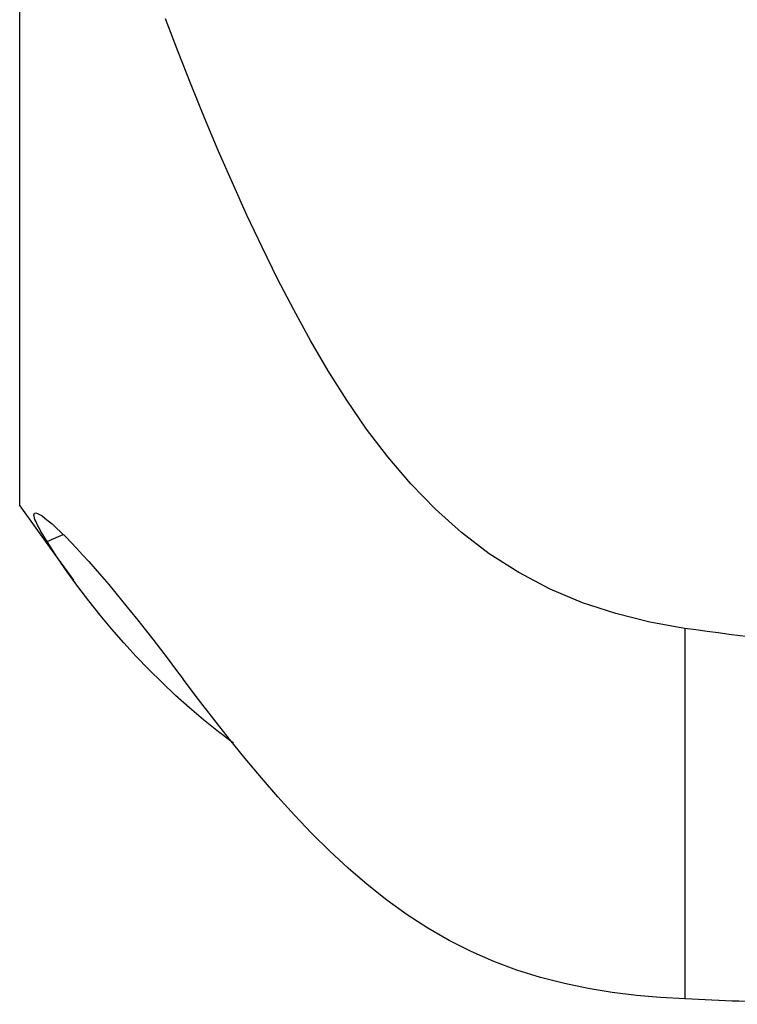
# Model space of a CAD drawing. Extents: x -28.8 to 56, y -42.6 to 52.1.
# Drawn here: x 14.9 to 24.7, y -28.7 to -15.3 of the extents above; entities that cross this region are included whole.
import ezdxf

# ---------------------------------------------------------------- set-up
doc = ezdxf.new("R2010")
doc.units = 0
doc.header["$MEASUREMENT"] = 0
doc.layers.add('1', color=4, linetype='CONTINUOUS')

msp = doc.modelspace()

# ---------------------------------------------------------------- linework, layer by layer
at = {"layer": '1'}
for p, q in [((14.912199, -21.916619), (14.912199, 21.916619)), ((24, -23.59135), (24, -28.653304))]:
    msp.add_line(p, q, dxfattribs=at)
for points in [[(24, -23.59135, 0), (23.522447, -23.506361, 0), (23.055777, -23.390692, 0), (22.600786, -23.241384, 0), (22.158267, -23.055481, 0), (21.730263, -22.830859, 0), (21.326385, -22.572189, 0), (20.947231, -22.282244, 0), (20.591064, -21.963194, 0), (20.256035, -21.617479, 0), (19.942506, -21.250443, 0), (19.651432, -20.869359, 0), (19.379601, -20.47641, 0), (19.124458, -20.073271, 0), (18.883919, -19.661391, 0), (18.655327, -19.242021, 0), (18.435383, -18.816398, 0), (18.222847, -18.385214, 0), (18.017017, -17.948981, 0), (17.817405, -17.508392, 0), (17.623904, -17.064729, 0), (17.436182, -16.618617, 0), (17.253821, -16.170186, 0), (17.076448, -15.719596, 0), (16.90384, -15.266944, 0)], [(14.912199, -21.916619, 0), (15.156968, -22.255632, 0), (15.401736, -22.594645, 0), (15.646505, -22.933658, 0)], [(15.286242, -22.404857, 0), (15.255753, -22.356168, 0), (15.22803, -22.310611, 0), (15.203069, -22.26816, 0), (15.180875, -22.228795, 0), (15.161491, -22.19256, 0), (15.144973, -22.159541, 0), (15.131374, -22.129811, 0), (15.120702, -22.103362, 0), (15.112985, -22.080248, 0), (15.108259, -22.060531, 0), (15.106543, -22.044256, 0), (15.107853, -22.031451, 0), (15.112215, -22.022149, 0)], [(15.119067, -22.016877, 0), (15.13442, -22.015331, 0), (15.155921, -22.021321, 0), (15.183542, -22.034863, 0), (15.217314, -22.056063, 0), (15.257341, -22.085131, 0), (15.303382, -22.122013, 0), (15.354819, -22.16628, 0), (15.411541, -22.217885, 0), (15.473526, -22.276891, 0), (15.540766, -22.343384, 0), (15.613271, -22.417487, 0), (15.690129, -22.498363, 0), (15.770676, -22.58536, 0), (15.854825, -22.67841, 0), (15.942543, -22.777521, 0), (16.033757, -22.882654, 0), (16.128266, -22.993625, 0), (16.224763, -23.1089, 0), (16.322898, -23.228021, 0), (16.422658, -23.350923, 0), (16.524045, -23.477565, 0), (16.627089, -23.607943, 0), (16.731099, -23.741125, 0), (16.835095, -23.875756, 0), (16.938985, -24.011609, 0), (17.042867, -24.1487, 0), (17.14679, -24.286991, 0)], [(15.286242, -22.404857, 0), (15.317563, -22.391355, 0), (15.348885, -22.377854, 0), (15.380206, -22.364352, 0), (15.411527, -22.350851, 0), (15.442848, -22.337349, 0), (15.474169, -22.323847, 0), (15.50549, -22.310346, 0)], [(17.834052, -25.159628, 0), (17.626245, -25.003177, 0), (17.425089, -24.841983, 0), (17.230069, -24.676388, 0), (17.040745, -24.506706, 0), (16.856856, -24.333126, 0), (16.678175, -24.155809, 0), (16.504476, -23.974918, 0), (16.335603, -23.790564, 0), (16.171509, -23.602783, 0), (16.012152, -23.411603, 0), (15.857492, -23.217054, 0), (15.707518, -23.019143, 0), (15.56228, -22.817833, 0), (15.421836, -22.613085, 0), (15.286242, -22.404857, 0)], [(25.06025, -23.727622, 0), (24.908054, -23.710318, 0), (24.7561, -23.692304, 0), (24.60439, -23.673573, 0), (24.452924, -23.654118, 0), (24.301702, -23.633934, 0), (24.150728, -23.613013, 0), (24, -23.59135, 0)], [(24, -28.653304, 0), (23.667634, -28.633995, 0), (23.336531, -28.604502, 0), (23.006845, -28.563593, 0), (22.678733, -28.509988, 0), (22.352377, -28.442232, 0), (22.027961, -28.358835, 0), (21.705503, -28.258221, 0), (21.387794, -28.140003, 0), (21.078707, -28.004969, 0), (20.778489, -27.853332, 0), (20.486942, -27.685459, 0), (20.203709, -27.502026, 0), (19.928408, -27.303741, 0), (19.660524, -27.09157, 0), (19.39998, -26.86702, 0), (19.148119, -26.633209, 0), (18.904581, -26.391957, 0), (18.668228, -26.144108, 0), (18.43807, -25.890569, 0), (18.213234, -25.632143, 0), (17.993041, -25.369453, 0), (17.776833, -25.103103, 0), (17.564016, -24.83364, 0), (17.354144, -24.561472, 0), (17.14679, -24.286991, 0)], [(25.753195, -28.72609, 0), (25.660939, -28.722472, 0), (25.56868, -28.71883, 0), (25.476419, -28.715164, 0), (25.384156, -28.711475, 0), (25.29189, -28.707762, 0), (25.199623, -28.704026, 0), (25.107354, -28.700266, 0), (25.015083, -28.696482, 0), (24.92281, -28.692675, 0), (24.830535, -28.688844, 0), (24.738259, -28.684989, 0), (24.645982, -28.681111, 0), (24.553702, -28.67721, 0), (24.461422, -28.673284, 0), (24.36914, -28.669335, 0), (24.276856, -28.665363, 0), (24.184572, -28.661367, 0), (24.092287, -28.657347, 0), (24, -28.653304, 0)]]:
    msp.add_polyline3d(points, dxfattribs=at)

doc.saveas('drawing.dxf')
